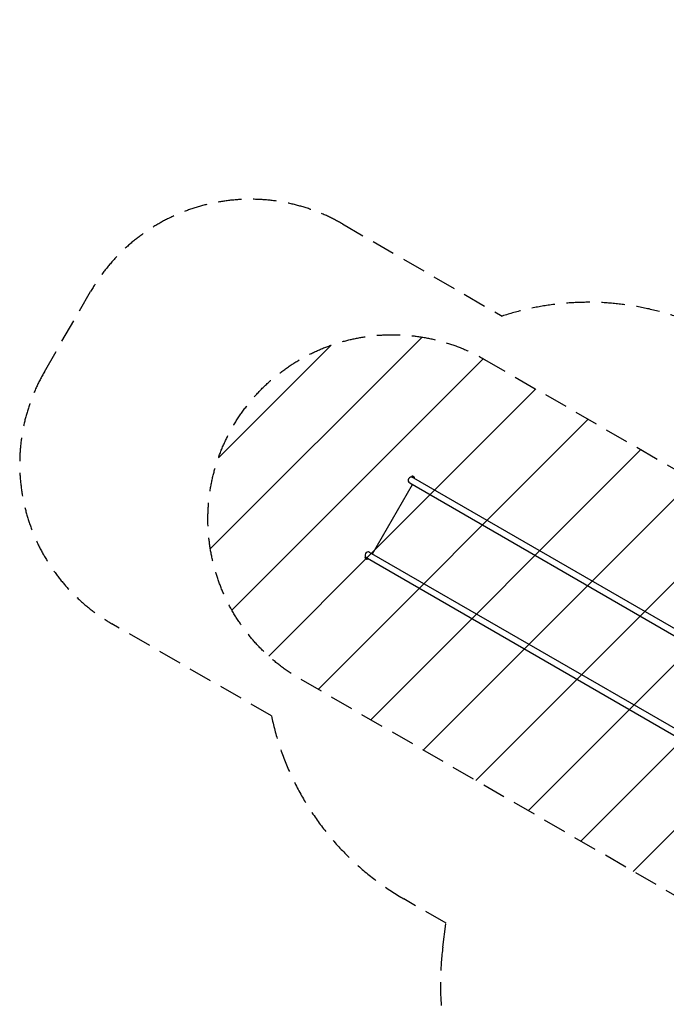
# Model space of a CAD drawing. Units: millimetres. Extents: x -6309 to 5727, y -6740 to 3878.
# Drawn here: x -6309 to -2803, y -1458 to 3878 of the extents above; entities that cross this region are included whole.
import ezdxf

# ---------------------------------------------------------------- set-up
doc = ezdxf.new("R2010")
doc.units = ezdxf.units.MM
doc.header["$LTSCALE"] = 20
doc.linetypes.add('HIDDEN', pattern=[9.525, 6.35, -3.175])
for name, color, linetype in [('2d', 230, 'Continuous'), ('EN-Free_Space', 10, 'HIDDEN'), ('EN-Free_Space_Hatch', 10, 'Continuous'), ('EN-SafetyZone', 93, 'HIDDEN')]:
    doc.layers.add(name, color=color, linetype=linetype)

msp = doc.modelspace()

# ---------------------------------------------------------------- hatches: boundary and pattern name
at = {"layer": 'EN-Free_Space_Hatch'}
h = msp.add_hatch(dxfattribs=at)
h.set_pattern_fill('ANSI31', color=256, scale=100)
edge = h.paths.add_edge_path()
edge.add_line((1912.8, -2610), (1912.8, -5218.5))
edge.add_arc((2912.8, -5218.5), 1000, 180, 360)
edge.add_line((3912.8, -5218.5), (3912.8, -2610))
edge.add_arc((2912.8, -2610), 1000, 0, 180)
edge = h.paths.add_edge_path()
edge.add_line((-3788.7, 2037.1), (-1627.1, 789.1))
edge.add_arc((-2127.1, -76.9), 1000, -120, 60, ccw=False)
edge.add_line((-2627.1, -942.9), (-4788.7, 305.1))
edge.add_arc((-4288.7, 1171.1), 1000, 60, 240, ccw=False)

# ---------------------------------------------------------------- linework, layer by layer
at = {"layer": '2d'}
for p, q in [((-4185.4, 1401.1), (-4184.1, 1403.4)), ((-2037.7, 161.1), (-4185.4, 1401.1)), ((-4169, 1394.6), (-4184.1, 1403.4)), ((-4170.8, 1399), (-4179.4, 1404)), ((-4170.3, 1392.4), (-4169, 1394.6)), ((-4397.3, 983), (-4180.1, 1359.1)), ((-4194.7, 1367.6), (-2054.6, 132)), ((-4436.3, 966.6), (-4437.6, 964.4)), ((-4437.6, 964.4), (-4422.4, 955.6)), ((-4436.3, 966.6), (-2295.5, -269.3)), ((-2278.6, -240.2), (-4411.9, 991.4)), ((-4435.8, 960), (-4427.1, 955)), ((-4421.1, 957.9), (-4422.4, 955.6))]:
    msp.add_line(p, q, dxfattribs=at)
for centre, radius, start, end in [((-4186.3, 1382.2), 16.9, 60, 240), ((-4180.8, 1396.1), 8, 80.3641, 114.7593), ((-4176.9, 1393.9), 8, 5.2407, 39.6359), ((-4429.6, 965.1), 8, 185.2407, 219.6359), ((-4420.3, 976.9), 16.9, 60, 240), ((-4425.8, 962.9), 8, 260.3641, 294.7593)]:
    msp.add_arc(centre, radius, start, end, dxfattribs=at)
at = {"layer": 'EN-Free_Space', "flags": 128}
msp.add_lwpolyline([(-3788.7, 2037.1), (-1627.1, 789.1, -1), (-2627.1, -942.9), (-4788.7, 305.1, -1)], format="xyb", close=True, dxfattribs=at)
at = {"layer": 'EN-SafetyZone'}
msp.add_lwpolyline([(943.7, -4343.9), (631.1, -4159.8, -0.22391), (-383.2, -2697.1, -0.11323), (-1037, -2847.1), (-2528.4, -2847.1, -0.453839), (-4015, -1147.7), (-3997.7, -1018.6), (-4226.1, -886.8, -0.213422), (-4944.3, 105.3), (-5809.3, 604.7, -0.414214), (-6175.4, 1970.7), (-5924.5, 2405.2, -0.414214), (-4558.5, 2771.2), (-3693.5, 2271.8, -0.177708), (-2660.5, 2236.4), (-1818.4, 2722.5, -0.23736), (-614, 3328.4), (614.4, 3328.4, -0.571827), (3200.8, 2910.5, -0.622547)], format="xyb", dxfattribs=at)

doc.saveas('drawing.dxf')
